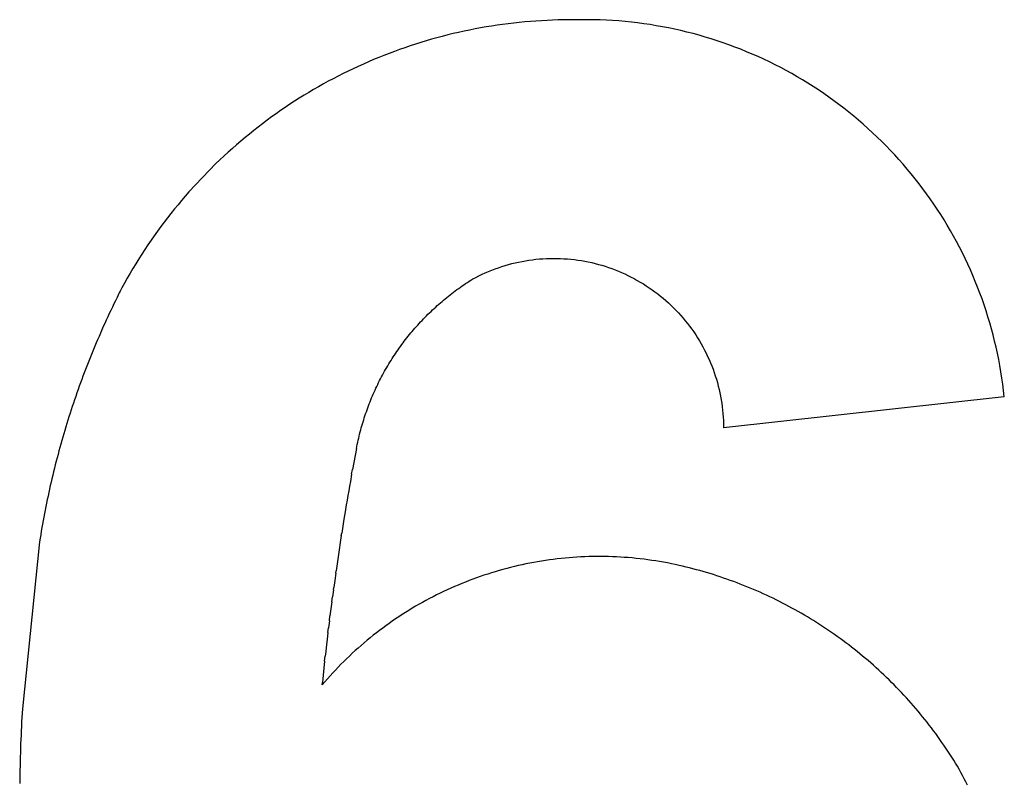
# Model space of a CAD drawing. Extents: x -1907 to 1907, y -231 to 231.
# Drawn here: x 464 to 749, y 8 to 229 of the extents above; entities that cross this region are included whole.
import ezdxf

# ---------------------------------------------------------------- set-up
doc = ezdxf.new("R2010")
doc.units = 0
doc.layers.get('0').update_dxf_attribs({"linetype": 'CONTINUOUS'})

msp = doc.modelspace()

# ---------------------------------------------------------------- linework, layer by layer
for p, q in [((606.96, 227.88), (605.35, 227.69)), ((608.56, 228.05), (606.96, 227.88)), ((610.17, 228.21), (608.56, 228.05)), ((611.78, 228.35), (610.17, 228.21)), ((613.39, 228.47), (611.78, 228.35)), ((615.01, 228.57), (613.39, 228.47)), ((616.62, 228.66), (615.01, 228.57)), ((618.23, 228.72), (616.62, 228.66)), ((619.85, 228.77), (618.23, 228.72)), ((621.47, 228.81), (619.85, 228.77)), ((623.08, 228.82), (621.47, 228.81)), ((624.7, 228.82), (623.08, 228.82)), ((626.51, 228.85), (624.7, 228.82)), ((628.33, 228.85), (626.51, 228.85)), ((630.14, 228.83), (628.33, 228.85)), ((631.96, 228.78), (630.14, 228.83)), ((633.77, 228.71), (631.96, 228.78)), ((635.58, 228.61), (633.77, 228.71)), ((637.39, 228.48), (635.58, 228.61)), ((639.2, 228.32), (637.39, 228.48)), ((641.01, 228.14), (639.2, 228.32)), ((642.81, 227.92), (641.01, 228.14)), ((644.61, 227.69), (642.81, 227.92)), ((591.03, 225.19), (589.46, 224.82)), ((592.61, 225.54), (591.03, 225.19)), ((594.19, 225.87), (592.61, 225.54)), ((595.78, 226.18), (594.19, 225.87)), ((597.37, 226.48), (595.78, 226.18)), ((598.96, 226.75), (597.37, 226.48)), ((600.55, 227.01), (598.96, 226.75)), ((602.15, 227.26), (600.55, 227.01)), ((603.75, 227.48), (602.15, 227.26)), ((605.35, 227.69), (603.75, 227.48)), ((646.41, 227.42), (644.61, 227.69)), ((648.2, 227.13), (646.41, 227.42)), ((649.99, 226.81), (648.2, 227.13)), ((651.77, 226.47), (649.99, 226.81)), ((653.55, 226.1), (651.77, 226.47)), ((655.32, 225.7), (653.55, 226.1)), ((657.08, 225.28), (655.32, 225.7)), ((658.84, 224.83), (657.08, 225.28)), ((580.11, 222.28), (578.57, 221.79)), ((581.65, 222.74), (580.11, 222.28)), ((583.21, 223.19), (581.65, 222.74)), ((584.76, 223.63), (583.21, 223.19)), ((586.32, 224.04), (584.76, 223.63)), ((587.89, 224.44), (586.32, 224.04)), ((589.46, 224.82), (587.89, 224.44)), ((660.59, 224.35), (658.84, 224.83)), ((662.34, 223.85), (660.59, 224.35)), ((664.07, 223.32), (662.34, 223.85)), ((665.8, 222.77), (664.07, 223.32)), ((667.52, 222.19), (665.8, 222.77)), ((669.23, 221.58), (667.52, 222.19)), ((572.45, 219.69), (570.94, 219.12)), ((573.97, 220.24), (572.45, 219.69)), ((575.5, 220.77), (573.97, 220.24)), ((577.03, 221.29), (575.5, 220.77)), ((578.57, 221.79), (577.03, 221.29)), ((670.94, 220.95), (669.23, 221.58)), ((672.63, 220.3), (670.94, 220.95)), ((674.31, 219.61), (672.63, 220.3)), ((675.98, 218.91), (674.31, 219.61)), ((564.96, 216.69), (563.48, 216.04)), ((566.44, 217.32), (564.96, 216.69)), ((567.94, 217.94), (566.44, 217.32)), ((569.44, 218.54), (567.94, 217.94)), ((570.94, 219.12), (569.44, 218.54)), ((677.65, 218.18), (675.98, 218.91)), ((679.3, 217.42), (677.65, 218.18)), ((680.94, 216.64), (679.3, 217.42)), ((682.56, 215.84), (680.94, 216.64)), ((559.08, 213.99), (557.63, 213.28)), ((560.54, 214.69), (559.08, 213.99)), ((562, 215.37), (560.54, 214.69)), ((563.48, 216.04), (562, 215.37)), ((684.18, 215.01), (682.56, 215.84)), ((685.78, 214.15), (684.18, 215.01)), ((687.37, 213.28), (685.78, 214.15)), ((553.33, 211.04), (551.91, 210.27)), ((554.76, 211.8), (553.33, 211.04)), ((556.19, 212.55), (554.76, 211.8)), ((557.63, 213.28), (556.19, 212.55)), ((688.95, 212.38), (687.37, 213.28)), ((690.51, 211.45), (688.95, 212.38)), ((692.06, 210.51), (690.51, 211.45)), ((549.1, 208.67), (547.71, 207.84)), ((550.5, 209.47), (549.1, 208.67)), ((551.91, 210.27), (550.5, 209.47)), ((693.59, 209.54), (692.06, 210.51)), ((695.11, 208.54), (693.59, 209.54)), ((696.62, 207.53), (695.11, 208.54)), ((543.6, 205.29), (542.24, 204.4)), ((544.96, 206.15), (543.6, 205.29)), ((546.33, 207.01), (544.96, 206.15)), ((547.71, 207.84), (546.33, 207.01)), ((698.11, 206.49), (696.62, 207.53)), ((699.58, 205.43), (698.11, 206.49)), ((701.04, 204.35), (699.58, 205.43)), ((539.56, 202.59), (538.24, 201.67)), ((540.9, 203.51), (539.56, 202.59)), ((542.24, 204.4), (540.9, 203.51)), ((702.48, 203.25), (701.04, 204.35)), ((703.91, 202.12), (702.48, 203.25)), ((535.62, 199.77), (534.33, 198.8)), ((536.93, 200.73), (535.62, 199.77)), ((538.24, 201.67), (536.93, 200.73)), ((705.31, 200.98), (703.91, 202.12)), ((706.71, 199.81), (705.31, 200.98)), ((708.08, 198.62), (706.71, 199.81)), ((531.78, 196.82), (530.52, 195.81)), ((533.05, 197.82), (531.78, 196.82)), ((534.33, 198.8), (533.05, 197.82)), ((709.43, 197.42), (708.08, 198.62)), ((710.77, 196.19), (709.43, 197.42)), ((528.03, 193.75), (526.8, 192.69)), ((529.27, 194.79), (528.03, 193.75)), ((530.52, 195.81), (529.27, 194.79)), ((712.09, 194.94), (710.77, 196.19)), ((713.39, 193.67), (712.09, 194.94)), ((714.67, 192.39), (713.39, 193.67)), ((525.59, 191.63), (524.39, 190.55)), ((526.8, 192.69), (525.59, 191.63)), ((715.93, 191.08), (714.67, 192.39)), ((717.18, 189.76), (715.93, 191.08)), ((522.02, 188.35), (520.85, 187.24)), ((523.2, 189.46), (522.02, 188.35)), ((524.39, 190.55), (523.2, 189.46)), ((718.4, 188.42), (717.18, 189.76)), ((719.6, 187.06), (718.4, 188.42)), ((520.85, 187.24), (513.03, 179.07)), ((720.78, 185.68), (719.6, 187.06)), ((721.94, 184.28), (720.78, 185.68)), ((723.08, 182.87), (721.94, 184.28)), ((724.2, 181.44), (723.08, 182.87)), ((725.3, 180), (724.2, 181.44)), ((726.38, 178.53), (725.3, 180)), ((510.92, 176.62), (509.88, 175.38)), ((511.97, 177.85), (510.92, 176.62)), ((513.03, 179.07), (511.97, 177.85)), ((727.43, 177.06), (726.38, 178.53)), ((728.46, 175.56), (727.43, 177.06)), ((508.85, 174.14), (507.84, 172.87)), ((509.88, 175.38), (508.85, 174.14)), ((729.47, 174.05), (728.46, 175.56)), ((730.46, 172.53), (729.47, 174.05)), ((506.85, 171.6), (505.86, 170.32)), ((507.84, 172.87), (506.85, 171.6)), ((731.42, 170.99), (730.46, 172.53)), ((732.36, 169.44), (731.42, 170.99)), ((504.89, 169.03), (503.94, 167.72)), ((505.86, 170.32), (504.89, 169.03)), ((733.28, 167.87), (732.36, 169.44)), ((503, 166.41), (502.07, 165.08)), ((503.94, 167.72), (503, 166.41)), ((734.18, 166.29), (733.28, 167.87)), ((735.05, 164.7), (734.18, 166.29)), ((500.27, 162.41), (499.38, 161.05)), ((501.16, 163.75), (500.27, 162.41)), ((502.07, 165.08), (501.16, 163.75)), ((735.89, 163.1), (735.05, 164.7)), ((736.72, 161.48), (735.89, 163.1)), ((498.52, 159.69), (497.66, 158.32)), ((499.38, 161.05), (498.52, 159.69)), ((611.38, 159.33), (612.39, 159.47)), ((612.39, 159.47), (613.39, 159.59)), ((613.39, 159.59), (614.4, 159.69)), ((614.4, 159.69), (615.41, 159.76)), ((615.41, 159.76), (616.43, 159.82)), ((616.43, 159.82), (617.44, 159.85)), ((617.44, 159.85), (618.46, 159.86)), ((618.46, 159.86), (619.47, 159.85)), ((619.47, 159.85), (620.48, 159.82)), ((620.48, 159.82), (621.5, 159.77)), ((621.5, 159.77), (622.51, 159.7)), ((622.51, 159.7), (623.52, 159.61)), ((623.52, 159.61), (624.53, 159.5)), ((624.53, 159.5), (625.53, 159.36)), ((737.51, 159.85), (736.72, 161.48)), ((738.29, 158.2), (737.51, 159.85)), ((496.83, 156.93), (496.01, 155.54)), ((497.66, 158.32), (496.83, 156.93)), ((600.62, 156.47), (601.57, 156.83)), ((601.57, 156.83), (602.53, 157.17)), ((602.53, 157.17), (603.49, 157.49)), ((603.49, 157.49), (604.46, 157.79)), ((604.46, 157.79), (605.43, 158.07)), ((605.43, 158.07), (606.41, 158.34)), ((606.41, 158.34), (607.4, 158.58)), ((607.4, 158.58), (608.39, 158.8)), ((608.39, 158.8), (609.38, 159)), ((609.38, 159), (610.38, 159.18)), ((610.38, 159.18), (611.38, 159.33)), ((625.53, 159.36), (626.53, 159.21)), ((626.53, 159.21), (627.53, 159.04)), ((627.53, 159.04), (628.53, 158.84)), ((628.53, 158.84), (629.52, 158.62)), ((629.52, 158.62), (630.5, 158.39)), ((630.5, 158.39), (631.49, 158.13)), ((631.49, 158.13), (632.46, 157.85)), ((632.46, 157.85), (633.43, 157.56)), ((633.43, 157.56), (634.39, 157.24)), ((634.39, 157.24), (635.35, 156.9)), ((635.35, 156.9), (636.3, 156.55)), ((739.04, 156.55), (738.29, 158.2)), ((495.2, 154.14), (494.41, 152.73)), ((496.01, 155.54), (495.2, 154.14)), ((594.59, 153.58), (595.11, 153.9)), ((595.11, 153.9), (596.01, 154.38)), ((596.01, 154.38), (596.91, 154.83)), ((596.91, 154.83), (597.83, 155.27)), ((597.83, 155.27), (598.75, 155.69)), ((598.75, 155.69), (599.68, 156.09)), ((599.68, 156.09), (600.62, 156.47)), ((636.3, 156.55), (637.24, 156.17)), ((637.24, 156.17), (638.18, 155.77)), ((638.18, 155.77), (639.1, 155.36)), ((639.1, 155.36), (640.02, 154.93)), ((640.02, 154.93), (640.93, 154.47)), ((640.93, 154.47), (641.82, 154)), ((641.82, 154), (642.71, 153.51)), ((739.76, 154.89), (739.04, 156.55)), ((740.46, 153.21), (739.76, 154.89)), ((493.63, 151.32), (493.16, 150.4)), ((494.41, 152.73), (493.63, 151.32)), ((590.55, 150.82), (591.05, 151.18)), ((591.05, 151.18), (591.54, 151.54)), ((591.54, 151.54), (592.05, 151.89)), ((592.05, 151.89), (592.55, 152.23)), ((592.55, 152.23), (593.06, 152.58)), ((593.06, 152.58), (593.57, 152.91)), ((593.57, 152.91), (594.08, 153.25)), ((594.08, 153.25), (594.59, 153.58)), ((642.71, 153.51), (643.59, 153.01)), ((643.59, 153.01), (644.46, 152.48)), ((644.46, 152.48), (645.31, 151.94)), ((645.31, 151.94), (646.16, 151.37)), ((646.16, 151.37), (646.99, 150.8)), ((741.14, 151.53), (740.46, 153.21)), ((741.79, 149.83), (741.14, 151.53)), ((492.24, 148.55), (491.79, 147.62)), ((492.7, 149.47), (492.24, 148.55)), ((492.87, 149.89), (492.7, 149.47)), ((493.16, 150.4), (492.87, 149.89)), ((586.7, 147.81), (587.17, 148.2)), ((587.17, 148.2), (587.64, 148.59)), ((587.64, 148.59), (588.12, 148.97)), ((588.12, 148.97), (588.6, 149.35)), ((588.6, 149.35), (589.08, 149.72)), ((589.08, 149.72), (589.57, 150.09)), ((589.57, 150.09), (590.06, 150.46)), ((590.06, 150.46), (590.55, 150.82)), ((646.99, 150.8), (647.81, 150.2)), ((647.81, 150.2), (648.62, 149.59)), ((648.62, 149.59), (649.42, 148.96)), ((649.42, 148.96), (650.2, 148.31)), ((650.2, 148.31), (650.97, 147.65)), ((742.41, 148.13), (741.79, 149.83)), ((743.01, 146.41), (742.41, 148.13)), ((490.89, 145.76), (490.44, 144.83)), ((491.33, 146.69), (490.89, 145.76)), ((491.79, 147.62), (491.33, 146.69)), ((583.5, 144.97), (583.95, 145.39)), ((583.95, 145.39), (584.4, 145.8)), ((584.4, 145.8), (584.85, 146.21)), ((584.85, 146.21), (585.31, 146.61)), ((585.31, 146.61), (585.77, 147.02)), ((585.77, 147.02), (586.23, 147.42)), ((586.23, 147.42), (586.7, 147.81)), ((650.97, 147.65), (651.72, 146.98)), ((651.72, 146.98), (652.46, 146.28)), ((652.46, 146.28), (653.19, 145.58)), ((653.19, 145.58), (653.9, 144.85)), ((743.58, 144.69), (743.01, 146.41)), ((489.57, 142.96), (489.13, 142.02)), ((490, 143.89), (489.57, 142.96)), ((490.44, 144.83), (490, 143.89)), ((580.47, 141.95), (580.89, 142.39)), ((580.89, 142.39), (581.32, 142.83)), ((581.32, 142.83), (581.75, 143.26)), ((581.75, 143.26), (582.18, 143.7)), ((582.18, 143.7), (582.62, 144.12)), ((582.62, 144.12), (583.06, 144.55)), ((583.06, 144.55), (583.5, 144.97)), ((653.9, 144.85), (654.6, 144.12)), ((654.6, 144.12), (655.28, 143.37)), ((655.28, 143.37), (655.95, 142.6)), ((655.95, 142.6), (656.6, 141.82)), ((744.13, 142.96), (743.58, 144.69)), ((744.65, 141.22), (744.13, 142.96)), ((488.28, 140.14), (487.86, 139.2)), ((488.71, 141.08), (488.28, 140.14)), ((489.13, 142.02), (488.71, 141.08)), ((578.01, 139.22), (578.41, 139.69)), ((578.41, 139.69), (578.82, 140.15)), ((578.82, 140.15), (579.22, 140.6)), ((579.22, 140.6), (579.63, 141.05)), ((579.63, 141.05), (580.05, 141.5)), ((580.05, 141.5), (580.47, 141.95)), ((656.6, 141.82), (657.23, 141.03)), ((657.23, 141.03), (657.85, 140.22)), ((657.85, 140.22), (658.45, 139.41)), ((745.15, 139.48), (744.65, 141.22)), ((487.03, 137.3), (486.62, 136.36)), ((487.44, 138.25), (487.03, 137.3)), ((487.86, 139.2), (487.44, 138.25)), ((575.69, 136.38), (576.07, 136.86)), ((576.07, 136.86), (576.45, 137.34)), ((576.45, 137.34), (576.84, 137.82)), ((576.84, 137.82), (577.22, 138.29)), ((577.22, 138.29), (577.62, 138.76)), ((577.62, 138.76), (578.01, 139.22)), ((658.45, 139.41), (659.03, 138.58)), ((659.03, 138.58), (659.6, 137.74)), ((659.6, 137.74), (660.14, 136.88)), ((660.14, 136.88), (660.68, 136.02)), ((745.62, 137.72), (745.15, 139.48)), ((746.06, 135.96), (745.62, 137.72)), ((485.82, 134.45), (485.42, 133.5)), ((486.22, 135.41), (485.82, 134.45)), ((486.62, 136.36), (486.22, 135.41)), ((573.52, 133.43), (573.87, 133.93)), ((573.87, 133.93), (574.23, 134.42)), ((574.23, 134.42), (574.59, 134.92)), ((574.59, 134.92), (574.95, 135.41)), ((574.95, 135.41), (575.32, 135.9)), ((575.32, 135.9), (575.69, 136.38)), ((660.68, 136.02), (661.19, 135.14)), ((661.19, 135.14), (661.68, 134.26)), ((661.68, 134.26), (662.16, 133.36)), ((746.48, 134.19), (746.06, 135.96)), ((746.87, 132.42), (746.48, 134.19)), ((484.64, 131.59), (484.26, 130.63)), ((485.03, 132.54), (484.64, 131.59)), ((485.42, 133.5), (485.03, 132.54)), ((571.82, 130.88), (572.15, 131.4)), ((572.15, 131.4), (572.49, 131.91)), ((572.49, 131.91), (572.83, 132.42)), ((572.83, 132.42), (573.17, 132.92)), ((573.17, 132.92), (573.52, 133.43)), ((662.16, 133.36), (662.62, 132.46)), ((662.62, 132.46), (663.06, 131.54)), ((663.06, 131.54), (663.48, 130.62)), ((747.23, 130.64), (746.87, 132.42)), ((483.5, 128.71), (483.13, 127.74)), ((483.88, 129.67), (483.5, 128.71)), ((484.26, 130.63), (483.88, 129.67)), ((569.92, 127.74), (570.23, 128.27)), ((570.23, 128.27), (570.54, 128.8)), ((570.54, 128.8), (570.85, 129.33)), ((570.85, 129.33), (571.17, 129.85)), ((571.17, 129.85), (571.5, 130.37)), ((571.5, 130.37), (571.82, 130.88)), ((663.48, 130.62), (663.88, 129.69)), ((663.88, 129.69), (664.26, 128.75)), ((664.26, 128.75), (664.62, 127.8)), ((747.57, 128.86), (747.23, 130.64)), ((747.88, 127.07), (747.57, 128.86)), ((482.4, 125.81), (482.04, 124.84)), ((482.76, 126.78), (482.4, 125.81)), ((483.13, 127.74), (482.76, 126.78)), ((568.46, 125.06), (568.75, 125.6)), ((568.75, 125.6), (569.04, 126.14)), ((569.04, 126.14), (569.33, 126.68)), ((569.33, 126.68), (569.62, 127.21)), ((569.62, 127.21), (569.92, 127.74)), ((664.62, 127.8), (664.96, 126.85)), ((664.96, 126.85), (665.28, 125.89)), ((665.28, 125.89), (665.59, 124.92)), ((748.17, 125.28), (747.88, 127.07)), ((481.33, 122.9), (480.98, 121.93)), ((481.68, 123.87), (481.33, 122.9)), ((482.04, 124.84), (481.68, 123.87)), ((567.12, 122.32), (567.38, 122.87)), ((567.38, 122.87), (567.64, 123.42)), ((567.64, 123.42), (567.91, 123.97)), ((567.91, 123.97), (568.19, 124.51)), ((568.19, 124.51), (568.46, 125.06)), ((665.59, 124.92), (665.87, 123.94)), ((665.87, 123.94), (666.13, 122.96)), ((666.13, 122.96), (666.37, 121.98)), ((748.42, 123.48), (748.17, 125.28)), ((748.65, 121.68), (748.42, 123.48)), ((480.3, 119.98), (479.97, 119)), ((480.64, 120.96), (480.3, 119.98)), ((480.98, 121.93), (480.64, 120.96)), ((565.88, 119.52), (566.12, 120.08)), ((566.12, 120.08), (566.36, 120.64)), ((566.36, 120.64), (566.61, 121.2)), ((566.61, 121.2), (566.86, 121.76)), ((566.86, 121.76), (567.12, 122.32)), ((666.37, 121.98), (666.6, 120.99)), ((666.6, 120.99), (666.8, 120)), ((666.8, 120), (666.98, 119)), ((748.86, 119.88), (667.68, 110.92)), ((748.86, 119.88), (748.65, 121.68)), ((479.31, 117.05), (478.99, 116.07)), ((479.64, 118.03), (479.31, 117.05)), ((479.97, 119), (479.64, 118.03)), ((564.76, 116.67), (564.98, 117.25)), ((564.98, 117.25), (565.2, 117.82)), ((565.2, 117.82), (565.42, 118.39)), ((565.42, 118.39), (565.65, 118.95)), ((565.65, 118.95), (565.88, 119.52)), ((666.98, 119), (667.14, 118)), ((667.14, 118), (667.28, 116.99)), ((667.28, 116.99), (667.4, 115.98)), ((478.35, 114.1), (478.04, 113.11)), ((478.67, 115.08), (478.35, 114.1)), ((478.99, 116.07), (478.67, 115.08)), ((563.76, 113.78), (563.95, 114.37)), ((563.95, 114.37), (564.15, 114.95)), ((564.15, 114.95), (564.35, 115.52)), ((564.35, 115.52), (564.55, 116.1)), ((564.55, 116.1), (564.76, 116.67)), ((667.4, 115.98), (667.49, 114.97)), ((667.49, 114.97), (667.57, 113.96)), ((667.57, 113.96), (667.63, 112.95)), ((477.44, 111.14), (477.14, 110.15)), ((477.74, 112.13), (477.44, 111.14)), ((478.04, 113.11), (477.74, 112.13)), ((562.88, 110.86), (563.05, 111.45)), ((563.05, 111.45), (563.22, 112.03)), ((563.22, 112.03), (563.4, 112.62)), ((563.4, 112.62), (563.58, 113.2)), ((563.58, 113.2), (563.76, 113.78)), ((667.63, 112.95), (667.66, 111.94)), ((667.66, 111.94), (667.68, 110.92)), ((476.84, 109.16), (476.55, 108.17)), ((477.14, 110.15), (476.84, 109.16)), ((562.13, 107.9), (562.27, 108.49)), ((562.27, 108.49), (562.41, 109.08)), ((562.41, 109.08), (562.57, 109.68)), ((562.57, 109.68), (562.72, 110.27)), ((562.72, 110.27), (562.88, 110.86)), ((475.99, 106.18), (475.71, 105.19)), ((476.27, 107.18), (475.99, 106.18)), ((476.55, 108.17), (476.27, 107.18)), ((561.49, 104.91), (561.61, 105.51)), ((561.61, 105.51), (561.73, 106.1)), ((561.73, 106.1), (561.86, 106.7)), ((561.86, 106.7), (561.99, 107.3)), ((561.99, 107.3), (562.13, 107.9)), ((475.17, 103.2), (474.91, 102.2)), ((475.44, 104.19), (475.17, 103.2)), ((475.71, 105.19), (475.44, 104.19)), ((561.11, 102.87), (560.72, 100.83)), ((561.49, 104.91), (561.11, 102.87)), ((474.39, 100.2), (474.14, 99.19)), ((474.65, 101.2), (474.39, 100.2)), ((474.91, 102.2), (474.65, 101.2)), ((560.72, 100.83), (560.35, 98.8)), ((473.65, 97.19), (473.41, 96.18)), ((473.89, 98.19), (473.65, 97.19)), ((474.14, 99.19), (473.89, 98.19)), ((560.1, 97.44), (559.74, 95.4)), ((560.1, 97.44), (560.35, 98.8)), ((472.95, 94.17), (472.72, 93.16)), ((473.18, 95.18), (472.95, 94.17)), ((473.41, 96.18), (473.18, 95.18)), ((559.5, 94.04), (559.26, 92.68)), ((559.74, 95.4), (559.5, 94.04)), ((472.28, 91.15), (472.07, 90.13)), ((472.5, 92.15), (472.28, 91.15)), ((472.72, 93.16), (472.5, 92.15)), ((559.02, 91.32), (558.79, 89.96)), ((559.26, 92.68), (559.02, 91.32)), ((471.86, 89.12), (471.65, 88.11)), ((472.07, 90.13), (471.86, 89.12)), ((558.56, 88.6), (558.22, 86.56)), ((558.79, 89.96), (558.56, 88.6)), ((471.26, 86.08), (471.06, 85.07)), ((471.45, 87.1), (471.26, 86.08)), ((471.65, 88.11), (471.45, 87.1)), ((558.22, 86.56), (557.88, 84.51)), ((470.69, 83.04), (470.51, 82.02)), ((470.88, 84.05), (470.69, 83.04)), ((471.06, 85.07), (470.88, 84.05)), ((557.88, 84.51), (557.55, 82.47)), ((470.17, 79.98), (470, 78.96)), ((470.34, 81), (470.17, 79.98)), ((470.51, 82.02), (470.34, 81)), ((557.11, 79.74), (556.8, 77.69)), ((557.11, 79.74), (557.22, 80.42)), ((557.55, 82.47), (557.22, 80.42)), ((469.84, 77.94), (464.88, 29.65)), ((470, 78.96), (469.84, 77.94)), ((556.8, 77.69), (556.48, 75.65)), ((556.48, 75.65), (556.17, 73.6)), ((555.87, 71.55), (555.58, 69.5)), ((556.17, 73.6), (555.87, 71.55)), ((609.4, 71.29), (608.28, 71.04)), ((610.51, 71.53), (609.4, 71.29)), ((611.64, 71.75), (610.51, 71.53)), ((612.76, 71.96), (611.64, 71.75)), ((613.89, 72.16), (612.76, 71.96)), ((615.02, 72.35), (613.89, 72.16)), ((616.15, 72.53), (615.02, 72.35)), ((617.28, 72.69), (616.15, 72.53)), ((618.41, 72.84), (617.28, 72.69)), ((619.55, 72.98), (618.41, 72.84)), ((620.69, 73.1), (619.55, 72.98)), ((621.82, 73.22), (620.69, 73.1)), ((622.96, 73.32), (621.82, 73.22)), ((624.1, 73.41), (622.96, 73.32)), ((625.24, 73.48), (624.1, 73.41)), ((626.39, 73.55), (625.24, 73.48)), ((627.53, 73.6), (626.39, 73.55)), ((628.67, 73.64), (627.53, 73.6)), ((629.82, 73.67), (628.67, 73.64)), ((630.96, 73.68), (629.82, 73.67)), ((632.1, 73.68), (630.96, 73.68)), ((633.25, 73.67), (632.1, 73.68)), ((634.39, 73.65), (633.25, 73.67)), ((635.54, 73.61), (634.39, 73.65)), ((636.68, 73.56), (635.54, 73.61)), ((637.82, 73.5), (636.68, 73.56)), ((638.96, 73.43), (637.82, 73.5)), ((640.1, 73.35), (638.96, 73.43)), ((641.24, 73.25), (640.1, 73.35)), ((642.38, 73.14), (641.24, 73.25)), ((643.52, 73.02), (642.38, 73.14)), ((644.66, 72.88), (643.52, 73.02)), ((645.79, 72.73), (644.66, 72.88)), ((646.92, 72.57), (645.79, 72.73)), ((648.05, 72.4), (646.92, 72.57)), ((649.18, 72.22), (648.05, 72.4)), ((650.31, 72.02), (649.18, 72.22)), ((651.44, 71.81), (650.31, 72.02)), ((652.56, 71.59), (651.44, 71.81)), ((653.68, 71.36), (652.56, 71.59)), ((654.8, 71.12), (653.68, 71.36)), ((555.48, 68.82), (555.19, 66.76)), ((555.48, 68.82), (555.58, 69.5)), ((599.46, 68.62), (598.37, 68.26)), ((600.55, 68.96), (599.46, 68.62)), ((601.64, 69.29), (600.55, 68.96)), ((602.74, 69.61), (601.64, 69.29)), ((603.84, 69.92), (602.74, 69.61)), ((604.95, 70.22), (603.84, 69.92)), ((606.05, 70.51), (604.95, 70.22)), ((607.17, 70.78), (606.05, 70.51)), ((608.28, 71.04), (607.17, 70.78)), ((655.8, 70.88), (654.8, 71.12)), ((656.8, 70.64), (655.8, 70.88)), ((657.8, 70.39), (656.8, 70.64)), ((658.8, 70.14), (657.8, 70.39)), ((659.79, 69.87), (658.8, 70.14)), ((660.79, 69.6), (659.79, 69.87)), ((661.78, 69.32), (660.79, 69.6)), ((662.77, 69.03), (661.78, 69.32)), ((663.75, 68.73), (662.77, 69.03)), ((664.74, 68.43), (663.75, 68.73)), ((665.72, 68.11), (664.74, 68.43)), ((555.19, 66.76), (554.9, 64.71)), ((591.94, 65.87), (590.88, 65.43)), ((593, 66.3), (591.94, 65.87)), ((594.06, 66.71), (593, 66.3)), ((595.13, 67.12), (594.06, 66.71)), ((596.21, 67.51), (595.13, 67.12)), ((597.29, 67.89), (596.21, 67.51)), ((598.37, 68.26), (597.29, 67.89)), ((666.7, 67.79), (665.72, 68.11)), ((667.67, 67.46), (666.7, 67.79)), ((668.65, 67.13), (667.67, 67.46)), ((669.62, 66.78), (668.65, 67.13)), ((670.59, 66.43), (669.62, 66.78)), ((671.55, 66.07), (670.59, 66.43)), ((672.51, 65.7), (671.55, 66.07)), ((673.47, 65.32), (672.51, 65.7)), ((554.81, 64.03), (554.53, 61.98)), ((554.81, 64.03), (554.9, 64.71)), ((585.67, 63.07), (584.65, 62.56)), ((586.7, 63.56), (585.67, 63.07)), ((587.74, 64.05), (586.7, 63.56)), ((588.78, 64.52), (587.74, 64.05)), ((589.83, 64.98), (588.78, 64.52)), ((590.88, 65.43), (589.83, 64.98)), ((674.43, 64.94), (673.47, 65.32)), ((675.38, 64.55), (674.43, 64.94)), ((676.33, 64.15), (675.38, 64.55)), ((677.28, 63.74), (676.33, 64.15)), ((678.22, 63.33), (677.28, 63.74)), ((679.16, 62.91), (678.22, 63.33)), ((680.1, 62.48), (679.16, 62.91)), ((554.35, 60.61), (554.09, 58.55)), ((554.35, 60.61), (554.53, 61.98)), ((579.6, 59.86), (578.61, 59.29)), ((580.6, 60.43), (579.6, 59.86)), ((581.6, 60.98), (580.6, 60.43)), ((582.61, 61.52), (581.6, 60.98)), ((583.63, 62.04), (582.61, 61.52)), ((584.65, 62.56), (583.63, 62.04)), ((681.03, 62.04), (680.1, 62.48)), ((681.96, 61.59), (681.03, 62.04)), ((682.88, 61.14), (681.96, 61.59)), ((683.8, 60.68), (682.88, 61.14)), ((684.72, 60.22), (683.8, 60.68)), ((685.64, 59.74), (684.72, 60.22)), ((554.09, 58.55), (553.82, 56.5)), ((575.68, 57.51), (574.71, 56.9)), ((576.65, 58.11), (575.68, 57.51)), ((577.63, 58.71), (576.65, 58.11)), ((578.61, 59.29), (577.63, 58.71)), ((686.55, 59.26), (685.64, 59.74)), ((687.45, 58.77), (686.55, 59.26)), ((688.36, 58.27), (687.45, 58.77)), ((689.25, 57.77), (688.36, 58.27)), ((690.15, 57.26), (689.25, 57.77)), ((691.04, 56.74), (690.15, 57.26)), ((553.65, 55.13), (553.4, 53.07)), ((553.65, 55.13), (553.82, 56.5)), ((570.92, 54.33), (569.99, 53.67)), ((571.86, 54.99), (570.92, 54.33)), ((572.81, 55.63), (571.86, 54.99)), ((573.76, 56.27), (572.81, 55.63)), ((574.71, 56.9), (573.76, 56.27)), ((691.93, 56.21), (691.04, 56.74)), ((692.81, 55.68), (691.93, 56.21)), ((693.68, 55.14), (692.81, 55.68)), ((694.56, 54.59), (693.68, 55.14)), ((695.43, 54.04), (694.56, 54.59)), ((553.23, 51.7), (552.99, 49.65)), ((553.23, 51.7), (553.4, 53.07)), ((567.25, 51.61), (566.35, 50.9)), ((568.16, 52.3), (567.25, 51.61)), ((569.07, 52.99), (568.16, 52.3)), ((569.99, 53.67), (569.07, 52.99)), ((696.29, 53.48), (695.43, 54.04)), ((697.15, 52.91), (696.29, 53.48)), ((698, 52.33), (697.15, 52.91)), ((698.85, 51.75), (698, 52.33)), ((699.7, 51.16), (698.85, 51.75)), ((552.99, 49.65), (552.83, 48.27)), ((563.7, 48.72), (562.83, 47.98)), ((564.57, 49.46), (563.7, 48.72)), ((565.46, 50.18), (564.57, 49.46)), ((566.35, 50.9), (565.46, 50.18)), ((700.54, 50.57), (699.7, 51.16)), ((701.37, 49.96), (700.54, 50.57)), ((702.2, 49.36), (701.37, 49.96)), ((703.03, 48.74), (702.2, 49.36)), ((703.85, 48.12), (703.03, 48.74)), ((552.6, 46.22), (552.44, 44.84)), ((552.83, 48.27), (552.6, 46.22)), ((560.27, 45.69), (559.44, 44.91)), ((561.12, 46.46), (560.27, 45.69)), ((561.97, 47.22), (561.12, 46.46)), ((562.83, 47.98), (561.97, 47.22)), ((704.67, 47.49), (703.85, 48.12)), ((705.48, 46.85), (704.67, 47.49)), ((706.28, 46.21), (705.48, 46.85)), ((707.08, 45.56), (706.28, 46.21)), ((552.29, 43.47), (552.07, 41.41)), ((552.29, 43.47), (552.44, 44.84)), ((557.79, 43.31), (556.98, 42.51)), ((558.61, 44.11), (557.79, 43.31)), ((559.44, 44.91), (558.61, 44.11)), ((707.88, 44.9), (707.08, 45.56)), ((708.67, 44.24), (707.88, 44.9)), ((709.45, 43.57), (708.67, 44.24)), ((710.23, 42.9), (709.45, 43.57)), ((711, 42.22), (710.23, 42.9)), ((552.07, 41.41), (551.85, 39.35)), ((554.61, 40.03), (553.84, 39.18)), ((555.39, 40.86), (554.61, 40.03)), ((556.18, 41.69), (555.39, 40.86)), ((556.98, 42.51), (556.18, 41.69)), ((711.77, 41.53), (711, 42.22)), ((712.53, 40.84), (711.77, 41.53)), ((713.29, 40.14), (712.53, 40.84)), ((714.04, 39.43), (713.29, 40.14)), ((552.32, 37.47), (551.57, 36.6)), ((551.57, 36.6), (551.64, 37.29)), ((551.85, 39.35), (551.64, 37.29)), ((553.07, 38.33), (552.32, 37.47)), ((553.84, 39.18), (553.07, 38.33)), ((714.78, 38.72), (714.04, 39.43)), ((715.52, 38.01), (714.78, 38.72)), ((716.26, 37.28), (715.52, 38.01)), ((716.98, 36.55), (716.26, 37.28)), ((717.71, 35.82), (716.98, 36.55)), ((718.42, 35.08), (717.71, 35.82)), ((719.13, 34.33), (718.42, 35.08)), ((719.83, 33.58), (719.13, 34.33)), ((720.53, 32.82), (719.83, 33.58)), ((721.22, 32.05), (720.53, 32.82)), ((721.91, 31.28), (721.22, 32.05)), ((464.88, 29.65), (464.8, 28.38)), ((722.59, 30.51), (721.91, 31.28)), ((723.26, 29.73), (722.59, 30.51)), ((723.92, 28.94), (723.26, 29.73)), ((724.58, 28.15), (723.92, 28.94)), ((464.66, 25.85), (464.59, 24.58)), ((464.73, 27.12), (464.66, 25.85)), ((464.8, 28.38), (464.73, 27.12)), ((725.24, 27.36), (724.58, 28.15)), ((725.88, 26.55), (725.24, 27.36)), ((726.52, 25.75), (725.88, 26.55)), ((727.16, 24.93), (726.52, 25.75)), ((464.53, 23.32), (464.47, 22.05)), ((464.59, 24.58), (464.53, 23.32)), ((727.78, 24.12), (727.16, 24.93)), ((728.4, 23.29), (727.78, 24.12)), ((729.02, 22.47), (728.4, 23.29)), ((464.42, 20.78), (464.37, 19.51)), ((464.47, 22.05), (464.42, 20.78)), ((729.63, 21.63), (729.02, 22.47)), ((730.23, 20.8), (729.63, 21.63)), ((730.82, 19.96), (730.23, 20.8)), ((731.41, 19.11), (730.82, 19.96)), ((464.32, 18.25), (464.28, 16.98)), ((464.37, 19.51), (464.32, 18.25)), ((731.99, 18.26), (731.41, 19.11)), ((732.56, 17.4), (731.99, 18.26)), ((733.12, 16.54), (732.56, 17.4)), ((464.21, 14.44), (464.18, 13.17)), ((464.24, 15.71), (464.21, 14.44)), ((464.28, 16.98), (464.24, 15.71)), ((733.68, 15.67), (733.12, 16.54)), ((734.23, 14.8), (733.68, 15.67)), ((734.78, 13.93), (734.23, 14.8)), ((464.15, 11.91), (464.13, 10.64)), ((464.18, 13.17), (464.15, 11.91)), ((735.32, 13.05), (734.78, 13.93)), ((735.85, 12.17), (735.32, 13.05)), ((736.33, 11.26), (735.85, 12.17)), ((464.11, 9.37), (464.09, 8.1)), ((464.13, 10.64), (464.11, 9.37)), ((736.81, 10.35), (736.33, 11.26)), ((737.28, 9.43), (736.81, 10.35)), ((737.74, 8.51), (737.28, 9.43)), ((738.21, 7.59), (737.74, 8.51))]:
    msp.add_line(p, q)

doc.saveas('drawing.dxf')
